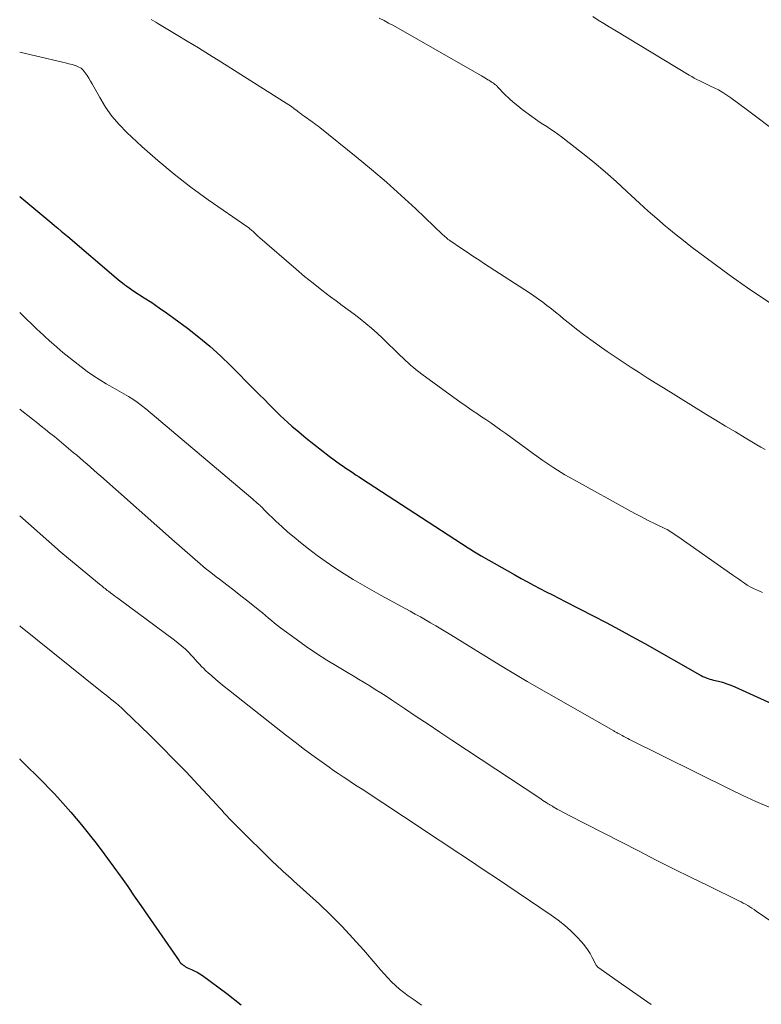
# Model space of a CAD drawing. Units: feet. Extents: x 2034996 to 2040005, y 539996 to 545000.
# Drawn here: x 2035000 to 2035082, y 541383 to 541491 of the extents above; entities that cross this region are included whole.
import ezdxf

# ---------------------------------------------------------------- set-up
doc = ezdxf.new("R2010")
doc.units = ezdxf.units.FT
doc.header["$LTSCALE"] = 100
doc.header["$MEASUREMENT"] = 0
doc.layers.add('CONTOUR INDEX', color=32, linetype='Continuous', lineweight=25)
doc.layers.add('CONTOUR INTERMEDIATE', color=40, linetype='Continuous', lineweight=15)

msp = doc.modelspace()

# ---------------------------------------------------------------- linework, layer by layer
at = {"layer": 'CONTOUR INDEX', "flags": 128}
for points, elevation in [([(2035000, 541471.84), (2035002.67, 541469.64), (2035002.89, 541469.46), (2035003.1, 541469.29), (2035003.31, 541469.11), (2035003.52, 541468.93), (2035003.83, 541468.67), (2035004.19, 541468.36), (2035004.55, 541468.05), (2035004.92, 541467.74), (2035005.28, 541467.43), (2035010.6, 541462.91), (2035010.83, 541462.71), (2035011.07, 541462.52), (2035011.31, 541462.33), (2035011.55, 541462.14), (2035011.8, 541461.96), (2035012.05, 541461.78), (2035012.3, 541461.61), (2035012.55, 541461.44), (2035013.7, 541460.7), (2035014.53, 541460.16), (2035015.34, 541459.6), (2035016.15, 541459.03), (2035016.95, 541458.45), (2035018.45, 541457.34), (2035019.7, 541456.37), (2035020.92, 541455.36), (2035022.09, 541454.29), (2035023.23, 541453.19), (2035025.84, 541450.57), (2035026.38, 541450.03), (2035026.92, 541449.49), (2035027.45, 541448.95), (2035027.99, 541448.41), (2035028.25, 541448.14), (2035028.66, 541447.74), (2035029.08, 541447.34), (2035029.51, 541446.95), (2035029.94, 541446.57), (2035030.7, 541445.93), (2035031.52, 541445.25), (2035032.35, 541444.57), (2035033.2, 541443.92), (2035034.06, 541443.27), (2035035.31, 541442.35), (2035035.59, 541442.15), (2035035.88, 541441.95), (2035036.17, 541441.75), (2035036.45, 541441.56), (2035036.74, 541441.37), (2035037.03, 541441.18), (2035037.33, 541440.99), (2035037.62, 541440.8), (2035049.34, 541433.18), (2035049.52, 541433.07), (2035049.7, 541432.96), (2035049.87, 541432.84), (2035050.05, 541432.73), (2035050.23, 541432.62), (2035050.41, 541432.52), (2035050.59, 541432.41), (2035050.77, 541432.3), (2035054.49, 541430.18), (2035055.17, 541429.8), (2035055.85, 541429.43), (2035056.54, 541429.06), (2035057.23, 541428.7), (2035057.92, 541428.34), (2035058.61, 541427.98), (2035059.31, 541427.63), (2035060, 541427.27), (2035063.11, 541425.69), (2035064.54, 541424.95), (2035065.96, 541424.19), (2035067.36, 541423.42), (2035068.77, 541422.63), (2035074.81, 541419.19), (2035074.99, 541419.1), (2035075.17, 541419.01), (2035075.36, 541418.93), (2035075.54, 541418.85), (2035075.73, 541418.78), (2035075.93, 541418.72), (2035076.12, 541418.66), (2035076.32, 541418.61), (2035076.87, 541418.48), (2035077.33, 541418.36), (2035077.79, 541418.21), (2035078.25, 541418.04), (2035078.69, 541417.86), (2035086.35, 541414.36)], 920), ([(2035000, 541409.92), (2035000.01, 541409.91), (2035000.91, 541409.03), (2035001.81, 541408.14), (2035002.7, 541407.24), (2035003.19, 541406.72), (2035003.82, 541406.07), (2035004.44, 541405.4), (2035005.04, 541404.73), (2035005.64, 541404.05), (2035006.22, 541403.35), (2035006.8, 541402.66), (2035007.37, 541401.95), (2035007.94, 541401.24), (2035008.26, 541400.83), (2035008.97, 541399.9), (2035009.67, 541398.97), (2035010.36, 541398.02), (2035011.04, 541397.07), (2035011.16, 541396.91), (2035011.88, 541395.87), (2035012.61, 541394.82), (2035013.33, 541393.78), (2035014.06, 541392.74), (2035017.53, 541387.69), (2035017.63, 541387.56), (2035017.74, 541387.44), (2035017.86, 541387.33), (2035017.98, 541387.23), (2035018.12, 541387.13), (2035018.25, 541387.05), (2035018.4, 541386.97), (2035018.54, 541386.9), (2035018.89, 541386.76), (2035019.21, 541386.61), (2035019.52, 541386.45), (2035019.81, 541386.27), (2035020.1, 541386.07), (2035022.8, 541384.11), (2035024.38, 541382.86)], 940)]:
    msp.add_lwpolyline(points, dxfattribs=dict(at, elevation=elevation))
at = {"layer": 'CONTOUR INTERMEDIATE', "flags": 128}
for points, elevation in [([(2035014.48, 541491.33), (2035014.72, 541491.19), (2035014.96, 541491.05), (2035015.2, 541490.9), (2035017.2, 541489.7), (2035018.43, 541488.96), (2035019.66, 541488.2), (2035020.89, 541487.44), (2035022.11, 541486.68), (2035029.04, 541482.32), (2035029.33, 541482.14), (2035029.61, 541481.95), (2035029.89, 541481.75), (2035030.16, 541481.54), (2035030.52, 541481.27), (2035030.61, 541481.19), (2035030.71, 541481.12), (2035030.8, 541481.05), (2035030.9, 541480.97), (2035030.99, 541480.9), (2035031.09, 541480.83), (2035031.19, 541480.76), (2035031.29, 541480.69), (2035031.44, 541480.58), (2035031.62, 541480.46), (2035031.8, 541480.34), (2035031.97, 541480.22), (2035032.14, 541480.1), (2035032.21, 541480.05), (2035032.42, 541479.9), (2035032.62, 541479.75), (2035032.82, 541479.59), (2035033.02, 541479.43), (2035037.03, 541476.21), (2035038.71, 541474.83), (2035040.36, 541473.42), (2035041.98, 541471.96), (2035043.58, 541470.48), (2035046.56, 541467.64), (2035046.65, 541467.56), (2035046.74, 541467.48), (2035046.82, 541467.4), (2035046.91, 541467.32), (2035047.05, 541467.19), (2035047.07, 541467.18), (2035047.08, 541467.16), (2035047.1, 541467.15), (2035047.12, 541467.13), (2035047.21, 541467.06), (2035047.31, 541466.99), (2035048.6, 541466.13), (2035049.24, 541465.71), (2035049.87, 541465.29), (2035050.51, 541464.87), (2035051.15, 541464.45), (2035056.07, 541461.23), (2035056.57, 541460.9), (2035057.06, 541460.56), (2035057.54, 541460.21), (2035058.01, 541459.85), (2035058.49, 541459.48), (2035058.95, 541459.11), (2035059.42, 541458.74), (2035059.88, 541458.36), (2035060.48, 541457.87), (2035061.25, 541457.26), (2035062.03, 541456.65), (2035062.82, 541456.07), (2035063.62, 541455.5), (2035063.76, 541455.4), (2035064.63, 541454.8), (2035065.5, 541454.2), (2035066.38, 541453.61), (2035067.26, 541453.03), (2035068.15, 541452.46), (2035069.03, 541451.89), (2035069.93, 541451.33), (2035070.83, 541450.77), (2035075.49, 541447.9), (2035076.57, 541447.24), (2035077.65, 541446.58), (2035078.74, 541445.93), (2035079.82, 541445.27), (2035081.09, 541444.51), (2035081.54, 541444.24), (2035082, 541443.98)], 912), ([(2035039.55, 541491.49), (2035040.08, 541491.23), (2035040.59, 541490.95), (2035041.11, 541490.66), (2035050.82, 541485.14), (2035051, 541485.03), (2035051.18, 541484.93), (2035051.35, 541484.82), (2035051.52, 541484.71), (2035051.61, 541484.66), (2035051.74, 541484.58), (2035051.87, 541484.49), (2035051.99, 541484.4), (2035052.12, 541484.31), (2035052.29, 541484.19), (2035052.33, 541484.16), (2035052.37, 541484.13), (2035052.4, 541484.09), (2035052.44, 541484.06), (2035052.48, 541484.02), (2035052.51, 541483.99), (2035052.55, 541483.95), (2035052.58, 541483.91), (2035053.39, 541483.08), (2035053.84, 541482.64), (2035054.3, 541482.22), (2035054.79, 541481.82), (2035055.28, 541481.43), (2035056.36, 541480.65), (2035056.76, 541480.36), (2035057.16, 541480.08), (2035057.57, 541479.81), (2035057.99, 541479.55), (2035058.4, 541479.28), (2035058.8, 541479.01), (2035059.2, 541478.72), (2035059.59, 541478.42), (2035061.96, 541476.58), (2035063.2, 541475.58), (2035064.42, 541474.56), (2035065.61, 541473.5), (2035066.79, 541472.41), (2035067.26, 541471.97), (2035068.19, 541471.1), (2035069.13, 541470.25), (2035070.09, 541469.41), (2035071.05, 541468.59), (2035071.4, 541468.3), (2035072.21, 541467.64), (2035073.03, 541466.99), (2035073.85, 541466.34), (2035074.69, 541465.71), (2035075.53, 541465.08), (2035076.37, 541464.46), (2035077.22, 541463.84), (2035078.06, 541463.22), (2035078.83, 541462.67), (2035080.07, 541461.79), (2035081.33, 541460.94), (2035082.61, 541460.12)], 908), ([(2035063.04, 541491.66), (2035063.64, 541491.28), (2035064.25, 541490.91), (2035064.86, 541490.53), (2035065.47, 541490.16), (2035073.64, 541485.22), (2035073.93, 541485.05), (2035074.22, 541484.89), (2035074.51, 541484.73), (2035074.81, 541484.59), (2035075.11, 541484.45), (2035075.41, 541484.3), (2035075.7, 541484.16), (2035076, 541484.01), (2035076.39, 541483.83), (2035076.87, 541483.58), (2035077.34, 541483.31), (2035077.8, 541483.02), (2035078.25, 541482.71), (2035080.06, 541481.37), (2035081.26, 541480.48), (2035082.45, 541479.56)], 904), ([(2035000, 541487.73), (2035004.69, 541486.64), (2035005.05, 541486.56), (2035005.4, 541486.47), (2035005.76, 541486.37), (2035006.11, 541486.27), (2035006.13, 541486.27), (2035006.45, 541486.14), (2035006.75, 541485.97), (2035007, 541485.74), (2035007.22, 541485.47), (2035007.42, 541485.17), (2035007.61, 541484.87), (2035007.79, 541484.56), (2035007.97, 541484.25), (2035008.8, 541482.73), (2035009.44, 541481.7), (2035010.14, 541480.71), (2035010.93, 541479.79), (2035011.78, 541478.91), (2035013.43, 541477.37), (2035015.19, 541475.81), (2035016.98, 541474.3), (2035018.84, 541472.86), (2035020.75, 541471.49), (2035025.1, 541468.48), (2035025.12, 541468.47), (2035025.14, 541468.45), (2035025.15, 541468.44), (2035025.17, 541468.42), (2035025.25, 541468.36), (2035025.27, 541468.35), (2035025.29, 541468.33), (2035025.3, 541468.31), (2035025.32, 541468.3), (2035025.67, 541467.98), (2035025.86, 541467.8), (2035026.05, 541467.63), (2035026.24, 541467.46), (2035026.43, 541467.29), (2035030.42, 541463.84), (2035031.34, 541463.05), (2035032.28, 541462.29), (2035033.23, 541461.54), (2035034.2, 541460.81), (2035034.83, 541460.35), (2035035.49, 541459.86), (2035036.14, 541459.37), (2035036.79, 541458.88), (2035037.44, 541458.38), (2035038.08, 541457.87), (2035038.7, 541457.35), (2035039.31, 541456.8), (2035039.91, 541456.24), (2035041.86, 541454.35), (2035042.14, 541454.08), (2035042.43, 541453.81), (2035042.72, 541453.55), (2035043.01, 541453.28), (2035043.31, 541453.03), (2035043.62, 541452.78), (2035043.93, 541452.54), (2035044.24, 541452.3), (2035047.78, 541449.72), (2035048.44, 541449.24), (2035049.11, 541448.76), (2035049.79, 541448.3), (2035050.47, 541447.84), (2035050.7, 541447.68), (2035051.27, 541447.3), (2035051.83, 541446.92), (2035052.39, 541446.53), (2035052.95, 541446.14), (2035053.5, 541445.74), (2035054.05, 541445.34), (2035054.6, 541444.93), (2035055.15, 541444.53), (2035056.38, 541443.61), (2035057.55, 541442.77), (2035058.75, 541441.97), (2035059.98, 541441.21), (2035061.24, 541440.49), (2035066.95, 541437.36), (2035067.68, 541436.96), (2035068.42, 541436.57), (2035069.16, 541436.19), (2035069.91, 541435.82), (2035071.05, 541435.26), (2035071.22, 541435.17), (2035071.4, 541435.07), (2035071.57, 541434.97), (2035071.74, 541434.87), (2035071.91, 541434.76), (2035072.07, 541434.65), (2035072.24, 541434.54), (2035072.4, 541434.43), (2035078.47, 541430.15), (2035078.78, 541429.93), (2035079.1, 541429.71), (2035079.41, 541429.49), (2035079.73, 541429.28), (2035080.05, 541429.07), (2035080.38, 541428.87), (2035080.72, 541428.7), (2035081.06, 541428.53), (2035081.73, 541428.24)], 916), ([(2035000, 541459.06), (2035000.23, 541458.84), (2035000.75, 541458.34), (2035001.28, 541457.83), (2035001.97, 541457.18), (2035002.15, 541457.01), (2035002.34, 541456.83), (2035002.53, 541456.65), (2035002.72, 541456.48), (2035002.91, 541456.3), (2035003.1, 541456.13), (2035003.29, 541455.95), (2035003.48, 541455.78), (2035003.74, 541455.54), (2035004.07, 541455.25), (2035004.4, 541454.96), (2035004.74, 541454.68), (2035005.08, 541454.41), (2035006.77, 541453.08), (2035007.43, 541452.58), (2035008.11, 541452.11), (2035008.8, 541451.66), (2035009.51, 541451.24), (2035009.93, 541451), (2035010.44, 541450.71), (2035010.95, 541450.42), (2035011.45, 541450.13), (2035011.96, 541449.83), (2035012.45, 541449.52), (2035012.94, 541449.19), (2035013.4, 541448.84), (2035013.86, 541448.47), (2035025.65, 541438.52), (2035025.81, 541438.38), (2035025.97, 541438.24), (2035026.13, 541438.1), (2035026.29, 541437.96), (2035026.44, 541437.82), (2035026.51, 541437.75), (2035026.59, 541437.67), (2035026.67, 541437.59), (2035026.75, 541437.52), (2035026.83, 541437.44), (2035026.9, 541437.36), (2035026.98, 541437.28), (2035027.06, 541437.21), (2035028.19, 541436.11), (2035028.84, 541435.5), (2035029.5, 541434.9), (2035030.18, 541434.33), (2035030.88, 541433.76), (2035031.79, 541433.05), (2035032.74, 541432.33), (2035033.7, 541431.63), (2035034.68, 541430.96), (2035035.68, 541430.32), (2035036.69, 541429.69), (2035037.71, 541429.08), (2035038.74, 541428.49), (2035039.78, 541427.91), (2035042.94, 541426.19), (2035043.51, 541425.87), (2035044.08, 541425.56), (2035044.64, 541425.24), (2035045.21, 541424.92), (2035045.77, 541424.59), (2035046.33, 541424.26), (2035046.88, 541423.93), (2035047.44, 541423.59), (2035052.89, 541420.2), (2035053.26, 541419.98), (2035053.62, 541419.76), (2035053.99, 541419.54), (2035054.36, 541419.32), (2035054.73, 541419.1), (2035055.1, 541418.89), (2035055.47, 541418.67), (2035055.84, 541418.46), (2035065.35, 541413.01), (2035065.43, 541412.96), (2035065.52, 541412.92), (2035065.6, 541412.87), (2035065.69, 541412.82), (2035065.78, 541412.78), (2035065.86, 541412.73), (2035065.95, 541412.68), (2035066.04, 541412.64), (2035066.27, 541412.51), (2035066.48, 541412.4), (2035066.69, 541412.29), (2035066.89, 541412.19), (2035067.1, 541412.08), (2035078.12, 541406.58), (2035079.55, 541405.89), (2035081, 541405.23), (2035082.46, 541404.61)], 924), ([(2035000, 541448.45), (2035000.43, 541448.1), (2035000.91, 541447.72), (2035001.39, 541447.33), (2035001.88, 541446.96), (2035002.37, 541446.58), (2035002.85, 541446.19), (2035003.33, 541445.81), (2035003.81, 541445.41), (2035005.89, 541443.68), (2035006.27, 541443.36), (2035006.66, 541443.03), (2035007.03, 541442.7), (2035007.41, 541442.37), (2035007.79, 541442.04), (2035008.17, 541441.7), (2035008.54, 541441.37), (2035008.92, 541441.04), (2035017.03, 541433.87), (2035017.59, 541433.37), (2035018.16, 541432.87), (2035018.73, 541432.38), (2035019.29, 541431.88), (2035019.87, 541431.39), (2035020.44, 541430.91), (2035021.03, 541430.44), (2035021.63, 541429.98), (2035021.99, 541429.7), (2035022.77, 541429.1), (2035023.55, 541428.5), (2035024.33, 541427.89), (2035025.1, 541427.29), (2035026.06, 541426.54), (2035026.4, 541426.27), (2035026.73, 541426), (2035027.06, 541425.72), (2035027.38, 541425.44), (2035027.71, 541425.16), (2035028.04, 541424.89), (2035028.37, 541424.62), (2035028.71, 541424.37), (2035030.42, 541423.1), (2035031.52, 541422.31), (2035032.64, 541421.54), (2035033.79, 541420.81), (2035034.95, 541420.09), (2035036.06, 541419.43), (2035036.68, 541419.07), (2035037.29, 541418.7), (2035037.9, 541418.33), (2035038.51, 541417.96), (2035039.11, 541417.58), (2035039.72, 541417.2), (2035040.31, 541416.82), (2035040.91, 541416.42), (2035042.32, 541415.47), (2035043.62, 541414.61), (2035044.93, 541413.74), (2035046.23, 541412.87), (2035047.53, 541412), (2035057.21, 541405.59), (2035057.38, 541405.48), (2035057.56, 541405.36), (2035057.73, 541405.25), (2035057.91, 541405.14), (2035058.13, 541405), (2035058.2, 541404.96), (2035058.27, 541404.92), (2035058.33, 541404.88), (2035058.4, 541404.84), (2035058.47, 541404.8), (2035058.54, 541404.75), (2035058.61, 541404.71), (2035058.68, 541404.67), (2035059.14, 541404.41), (2035059.44, 541404.24), (2035059.75, 541404.07), (2035060.06, 541403.9), (2035060.36, 541403.74), (2035068.14, 541399.76), (2035070.04, 541398.79), (2035071.94, 541397.83), (2035073.86, 541396.88), (2035075.77, 541395.94), (2035079.11, 541394.31), (2035079.36, 541394.18), (2035079.6, 541394.05), (2035079.85, 541393.92), (2035080.09, 541393.78), (2035080.33, 541393.63), (2035080.56, 541393.49), (2035080.8, 541393.34), (2035081.03, 541393.18), (2035084.21, 541390.99)], 928), ([(2035000, 541436.68), (2035004.14, 541433.01), (2035004.18, 541432.97), (2035004.23, 541432.93), (2035004.27, 541432.9), (2035004.32, 541432.86), (2035008.79, 541429.17), (2035008.91, 541429.07), (2035009.03, 541428.97), (2035009.15, 541428.87), (2035009.27, 541428.78), (2035009.4, 541428.68), (2035009.52, 541428.58), (2035009.64, 541428.48), (2035009.77, 541428.39), (2035009.99, 541428.22), (2035010.23, 541428.04), (2035010.47, 541427.86), (2035010.7, 541427.69), (2035010.94, 541427.51), (2035017.04, 541423), (2035017.45, 541422.68), (2035017.85, 541422.35), (2035018.23, 541422), (2035018.6, 541421.63), (2035018.84, 541421.37), (2035019.08, 541421.13), (2035019.31, 541420.88), (2035019.54, 541420.63), (2035019.77, 541420.37), (2035020, 541420.12), (2035020.24, 541419.88), (2035020.48, 541419.64), (2035020.74, 541419.41), (2035021.13, 541419.07), (2035021.59, 541418.67), (2035022.05, 541418.28), (2035022.51, 541417.9), (2035022.98, 541417.52), (2035028.22, 541413.38), (2035029.26, 541412.57), (2035030.3, 541411.77), (2035031.35, 541410.98), (2035032.41, 541410.2), (2035033.52, 541409.39), (2035034.03, 541409.02), (2035034.54, 541408.66), (2035035.05, 541408.31), (2035035.57, 541407.96), (2035036.09, 541407.61), (2035036.61, 541407.27), (2035037.14, 541406.92), (2035037.66, 541406.58), (2035044.5, 541402.08), (2035045.64, 541401.33), (2035046.78, 541400.58), (2035047.91, 541399.82), (2035049.05, 541399.06), (2035050.18, 541398.3), (2035051.32, 541397.54), (2035052.45, 541396.78), (2035053.58, 541396.02), (2035058.48, 541392.73), (2035059.23, 541392.19), (2035059.95, 541391.61), (2035060.63, 541390.99), (2035061.28, 541390.34), (2035061.84, 541389.74), (2035062.17, 541389.35), (2035062.48, 541388.94), (2035062.75, 541388.51), (2035063, 541388.06), (2035063.37, 541387.31), (2035063.42, 541387.22), (2035063.48, 541387.15), (2035063.54, 541387.08), (2035063.62, 541387.01), (2035065.86, 541385.42), (2035067.07, 541384.57), (2035068.27, 541383.73), (2035069.48, 541382.88)], 932), ([(2035000, 541424.57), (2035000.08, 541424.51), (2035009.08, 541417.29), (2035009.38, 541417.04), (2035009.69, 541416.8), (2035009.99, 541416.55), (2035010.3, 541416.31), (2035010.67, 541416), (2035010.79, 541415.91), (2035010.9, 541415.81), (2035011.02, 541415.71), (2035011.13, 541415.61), (2035011.24, 541415.51), (2035011.35, 541415.41), (2035011.46, 541415.31), (2035011.57, 541415.2), (2035014.24, 541412.6), (2035015.61, 541411.24), (2035016.96, 541409.88), (2035018.3, 541408.49), (2035019.62, 541407.09), (2035021.68, 541404.88), (2035021.96, 541404.57), (2035022.24, 541404.27), (2035022.51, 541403.97), (2035022.79, 541403.66), (2035023.06, 541403.36), (2035023.34, 541403.06), (2035023.63, 541402.77), (2035023.92, 541402.48), (2035027.9, 541398.56), (2035028.17, 541398.3), (2035028.44, 541398.04), (2035028.72, 541397.78), (2035029, 541397.53), (2035029.29, 541397.28), (2035029.57, 541397.03), (2035029.85, 541396.77), (2035030.13, 541396.52), (2035032.97, 541393.92), (2035034.24, 541392.72), (2035035.48, 541391.48), (2035036.66, 541390.21), (2035037.82, 541388.9), (2035039.32, 541387.14), (2035039.71, 541386.69), (2035040.1, 541386.25), (2035040.51, 541385.82), (2035040.92, 541385.39), (2035041.35, 541384.98), (2035041.79, 541384.59), (2035042.25, 541384.22), (2035042.73, 541383.86), (2035043.4, 541383.39), (2035044.22, 541382.82)], 936)]:
    msp.add_lwpolyline(points, dxfattribs=dict(at, elevation=elevation))

doc.saveas('drawing.dxf')
